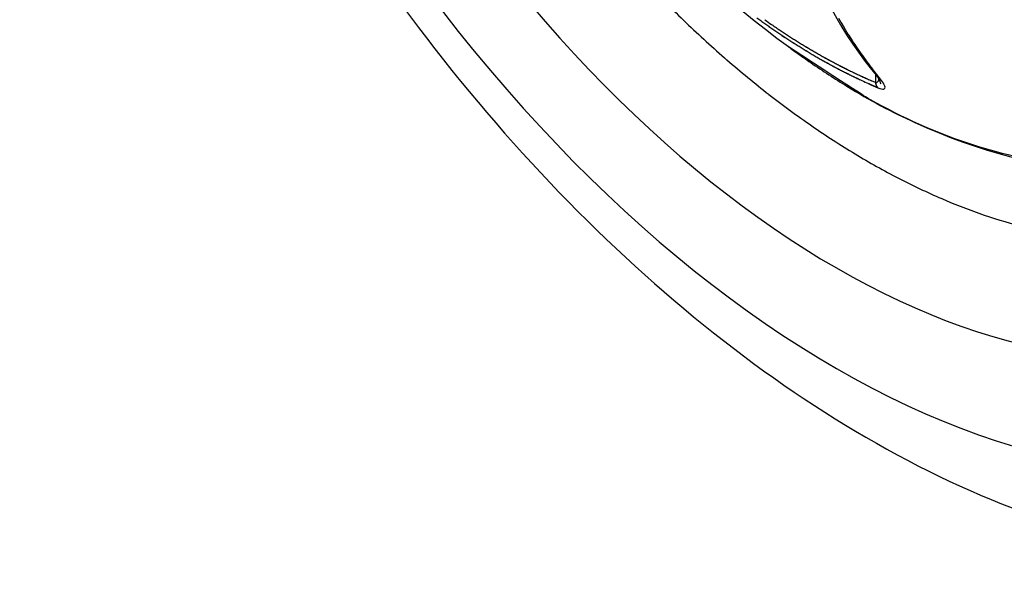
# Model space of a CAD drawing. Extents: x 16 to 415, y 5 to 292.
# Drawn here: x 371 to 372, y 44 to 44 of the extents above; entities that cross this region are included whole.
import ezdxf

# ---------------------------------------------------------------- set-up
doc = ezdxf.new("R2010")
doc.units = 0
doc.header["$MEASUREMENT"] = 0
doc.layers.get('0').update_dxf_attribs({"linetype": 'CONTINUOUS'})

msp = doc.modelspace()

# ---------------------------------------------------------------- linework, layer by layer
at = {"color": 1, "linetype": 'Continuous'}
for p, q in [((371.6547, 44.3559), (371.6599, 44.3521)), ((371.6547, 44.3559), (371.6599, 44.3521)), ((371.6961, 44.318), (371.6961, 44.318)), ((371.6961, 44.318), (371.6961, 44.318)), ((371.8151, 44.2775), (371.8069, 44.2877)), ((371.8151, 44.2775), (371.8069, 44.2877)), ((371.8101, 44.2817), (371.8101, 44.2713)), ((371.8101, 44.2817), (371.8101, 44.2713)), ((371.8109, 44.2806), (371.8109, 44.2806)), ((371.8109, 44.2806), (371.8109, 44.2806)), ((371.8101, 44.2713), (371.8049, 44.2735)), ((371.8101, 44.2713), (371.8049, 44.2735)), ((371.8151, 44.2775), (371.8149, 44.2776)), ((371.8151, 44.2775), (371.8149, 44.2776)), ((371.8153, 44.2745), (371.8153, 44.2745)), ((371.8153, 44.2745), (371.8153, 44.2745)), ((371.8171, 44.2691), (371.817, 44.2691)), ((371.8171, 44.2691), (371.817, 44.2691)), ((371.8132, 44.2643), (371.813, 44.2645)), ((371.8132, 44.2643), (371.813, 44.2645))]:
    msp.add_line(p, q, dxfattribs=at)
for centre, radius, start, end in [((372.559, 45.4833), 1.45, 186.5222, 233.4778), ((372.559, 45.4833), 1.45, 186.5222, 233.4778), ((372.225, 45.1379), 0.9679, 234.2786, 234.6605), ((372.2247, 45.1375), 0.9674, 234.2785, 234.6606), ((372.0822, 44.9364), 0.7169, 234.4228, 235.3034), ((372.0819, 44.9354), 0.7159, 234.3926, 235.2737), ((372.2196, 45.131), 0.9592, 234.6845, 235.0687), ((372.2192, 45.1306), 0.9586, 234.6917, 235.0761), ((372.1206, 44.9906), 0.7833, 235.2497, 235.7698), ((372.1203, 44.9902), 0.7828, 235.2496, 235.7699), ((372.2652, 44.6399), 0.5783, 209.4614, 210.8461), ((372.2652, 44.6399), 0.5782, 209.4613, 210.8462), ((372.2138, 45.1231), 0.9493, 235.0854, 235.4723), ((372.2136, 45.1212), 0.9477, 235.0269, 235.4141), ((372.2072, 45.1127), 0.937, 235.4451, 235.8355), ((372.2067, 45.1137), 0.9377, 235.503, 235.8936), ((373.0418, 46.3785), 2.4491, 236.2167, 236.3453), ((373.041, 46.3818), 2.4514, 236.2745, 236.4031), ((372.2008, 45.104), 0.9263, 235.8584, 236.2521), ((372.2005, 45.1021), 0.9246, 235.808, 236.2019), ((372.2012, 45.117), 0.9331, 236.3824, 236.7554), ((372.2007, 45.115), 0.9312, 236.3381, 236.7114), ((372.1947, 45.0943), 0.9149, 236.2319, 236.6287), ((372.1945, 45.0954), 0.9156, 236.2817, 236.6788), ((372.1008, 44.9581), 0.7452, 236.5085, 237.004), ((372.1006, 44.9577), 0.7448, 236.5083, 237.0041), ((372.1607, 45.0517), 0.8564, 237.057, 237.4769), ((372.1603, 45.0513), 0.8558, 237.0646, 237.4847), ((372.2504, 44.6312), 0.5611, 210.8582, 212.2687), ((372.2503, 44.6312), 0.561, 210.8581, 212.2688), ((372.1887, 45.086), 0.9045, 236.6582, 237.0584), ((372.1884, 45.0856), 0.9041, 236.6581, 237.0585), ((372.1826, 45.0777), 0.8943, 237.0947, 237.4982), ((372.1823, 45.0759), 0.8926, 237.0531, 237.4568), ((372.1932, 45.1027), 0.9168, 237.4764, 237.8603), ((372.1929, 45.1037), 0.9175, 237.5261, 237.9102), ((372.1768, 45.0665), 0.8817, 237.4284, 237.8354), ((372.1764, 45.0675), 0.8823, 237.485, 237.8922), ((372.1583, 45.0481), 0.852, 237.8959, 238.3102), ((372.158, 45.0477), 0.8515, 237.8958, 238.3103), ((372.1707, 45.0583), 0.8715, 237.8867, 238.2971), ((372.1704, 45.0579), 0.871, 237.8866, 238.2972), ((372.1423, 45.0222), 0.8216, 238.3113, 238.7414), ((372.142, 45.0205), 0.82, 238.2626, 238.693), ((372.1446, 45.0257), 0.8257, 238.7274, 239.1527), ((372.1442, 45.0253), 0.8252, 238.7353, 239.1608), ((372.2371, 44.6224), 0.5452, 212.2277, 213.6636), ((372.237, 44.6224), 0.545, 212.2299, 213.666), ((372.2255, 44.6147), 0.5313, 213.6701, 215.1267), ((372.2255, 44.6147), 0.5312, 213.67, 215.1268), ((371.6961, 44.318), 0.0000383, 359.2521, 0.7479), ((371.696, 44.318), 0.0000749, 359.2347, 0.7653), ((371.6961, 44.318), 0.0000374, 359.2334, 0.7666), ((371.6961, 44.318), 0.0000383, 359.2513, 0.7487), ((371.696, 44.318), 0.0000778, 359.2634, 0.7366), ((371.6961, 44.318), 0.0000395, 359.2749, 0.7251), ((371.6961, 44.318), 0.0000401, 359.2861, 0.7139), ((371.6961, 44.318), 0.000041, 359.3014, 0.6986), ((371.696, 44.318), 0.0000836, 359.3148, 0.6852), ((371.6961, 44.318), 0.0000428, 359.3309, 0.6691), ((371.6961, 44.318), 0.0000438, 359.3454, 0.6546), ((371.6961, 44.3176), 0.000452, 83.6519, 84.9269), ((371.6961, 44.318), 0.000046, 359.3779, 0.6221), ((371.696, 44.318), 0.0000948, 359.3956, 0.6044), ((371.6961, 44.318), 0.0000487, 359.4114, 0.5886), ((371.696, 44.318), 0.0000502, 359.4294, 0.5706), ((371.696, 44.318), 0.0000517, 359.4455, 0.5545), ((371.696, 44.318), 0.0000534, 359.4636, 0.5364), ((371.696, 44.318), 0.0000551, 359.4797, 0.5203), ((371.696, 44.318), 0.000057, 359.4976, 0.5024), ((371.696, 44.3174), 0.000592, 83.803, 84.7758), ((371.696, 44.318), 0.0000611, 359.5314, 0.4686), ((371.696, 44.318), 0.0000632, 359.5468, 0.4532), ((371.696, 44.318), 0.0000656, 359.5636, 0.4364), ((371.696, 44.318), 0.0000681, 359.5796, 0.4204), ((371.696, 44.318), 0.0000713, 359.5982, 0.4018), ((371.696, 44.318), 0.0000735, 359.6104, 0.3896), ((371.6961, 44.318), 0, 0, 0), ((371.696, 44.318), 0.0000804, 359.6436, 0.3564), ((371.696, 44.3171), 0.000891, 83.9663, 84.6125), ((371.696, 44.318), 0.0000854, 359.6646, 0.3354), ((371.696, 44.318), 0.0000776, 359.6308, 0.3692), ((371.696, 44.318), 0.000102, 359.7198, 0.2802), ((371.6961, 44.318), 0, 0, 0), ((371.696, 44.318), 0.0000822, 359.6516, 0.3484), ((371.696, 44.318), 0.000053, 359.4594, 0.5406), ((371.6959, 44.3169), 0.00111, 78.4274, 78.9527), ((371.6961, 44.318), 0, 0, 0), ((371.6962, 44.318), 0.0000479, 179.4017, 180.5983), ((371.6961, 44.318), 0, 0, 0), ((371.6961, 44.318), 0, 0, 0), ((371.6962, 44.318), 0.0000573, 179.5003, 180.4997), ((371.6961, 44.3186), 0.000608, 269.5289, 270.4711), ((371.6962, 44.318), 0.0000644, 179.5548, 180.4452), ((371.6961, 44.318), 0, 0, 0), ((371.6962, 44.318), 0.000073, 179.6077, 180.3923), ((371.6962, 44.318), 0.0000781, 179.6331, 180.3669), ((371.6961, 44.318), 0, 0, 0), ((371.6962, 44.318), 0.000089, 179.6781, 180.3219), ((371.6961, 44.318), 0, 0, 0), ((371.6962, 44.318), 0.000102, 179.7196, 180.2804), ((371.6962, 44.3191), 0.0011, 264.0273, 264.5516), ((371.6961, 44.318), 0, 0, 0), ((371.6962, 44.318), 0.000128, 179.7755, 180.2245), ((371.6961, 44.318), 0, 0, 0), ((371.6963, 44.318), 0.000152, 179.8116, 180.1884), ((371.6963, 44.318), 0.000169, 179.8307, 180.1693), ((371.6961, 44.318), 0, 0, 0), ((371.6963, 44.318), 0.000214, 179.8661, 180.1339), ((371.6963, 44.318), 0.000244, 179.8828, 180.1172), ((371.6961, 44.321), 0.00294, 269.9027, 270.0973), ((371.6964, 44.318), 0.000358, 179.92, 180.08), ((371.6961, 44.318), 0, 0, 0), ((371.6968, 44.318), 0.000722, 179.9603, 180.0397), ((371.6981, 44.318), 0.00205, 179.986, 180.014), ((371.6961, 44.318), 0, 0, 0), ((371.6947, 44.318), 0.0014, 359.9795, 0.0205), ((371.6961, 44.318), 0, 0, 0), ((371.6959, 44.318), 0.000216, 359.8673, 0.1327), ((371.6961, 44.318), 0, 0, 0), ((371.6997, 44.318), 0.00363, 179.9921, 180.0079), ((371.6961, 44.3169), 0.0011, 89.739, 90.261), ((371.696, 44.318), 0.000042, 359.3181, 0.6819), ((371.6961, 44.318), 0, 0, 0), ((372.1651, 45.0501), 0.8616, 238.332, 238.746), ((372.1648, 45.0484), 0.86, 238.2838, 238.698), ((372.1594, 45.0398), 0.8498, 238.7085, 239.1258), ((372.1592, 45.0394), 0.8494, 238.7084, 239.1259), ((372.1423, 45.021), 0.8206, 239.122, 239.5473), ((372.1421, 45.0206), 0.8201, 239.1218, 239.5474), ((372.1534, 45.0307), 0.839, 239.1599, 239.5813), ((372.1538, 45.0297), 0.8383, 239.1047, 239.5259), ((372.1345, 45.0091), 0.8063, 239.597, 240.0286), ((372.1343, 45.0087), 0.8058, 239.5969, 240.0288), ((372.1473, 45.0206), 0.8272, 239.5912, 240.0167), ((372.1471, 45.0189), 0.8256, 239.5441, 239.9699), ((372.1286, 44.9981), 0.7938, 240.0039, 240.4405), ((372.1283, 44.9977), 0.7934, 240.0038, 240.4406), ((372.1241, 44.9891), 0.7838, 240.4017, 240.8413), ((372.1237, 44.9887), 0.7833, 240.4099, 240.8497), ((372.2125, 44.6051), 0.515, 215.0837, 216.57), ((372.2124, 44.605), 0.5149, 215.0861, 216.5726), ((372.1429, 45.013), 0.8184, 240.0189, 240.4472), ((372.1427, 45.0126), 0.818, 240.0188, 240.4473), ((372.1398, 45.0069), 0.8116, 240.4214, 240.8507), ((372.1395, 45.0065), 0.8111, 240.4295, 240.8591), ((372.1193, 44.9818), 0.7751, 240.8881, 241.3313), ((372.119, 44.9815), 0.7746, 240.8963, 241.3398), ((372.1316, 44.9917), 0.7943, 240.8381, 241.275), ((372.1314, 44.9927), 0.795, 240.8837, 241.3208), ((372.1141, 44.9715), 0.7636, 241.3024, 241.7497), ((372.1139, 44.9711), 0.7631, 241.3023, 241.7499), ((372.1194, 44.9717), 0.7709, 241.3545, 241.8041), ((372.1191, 44.9701), 0.7694, 241.3176, 241.7674), ((372.1092, 44.9625), 0.7533, 241.75, 242.2015), ((372.1089, 44.9621), 0.7528, 241.7584, 242.2102), ((372.1045, 44.9541), 0.7437, 242.2188, 242.6741), ((372.1043, 44.9537), 0.7432, 242.2186, 242.6743), ((372.0999, 44.9454), 0.7338, 242.6827, 243.1423), ((372.0996, 44.945), 0.7334, 242.6913, 243.1511), ((372.1989, 44.5953), 0.4983, 216.6, 218.1196), ((372.1988, 44.5953), 0.4982, 216.6025, 218.1223), ((372.1237, 44.9783), 0.7788, 241.7521, 242.193), ((372.1235, 44.978), 0.7784, 241.7519, 242.1931), ((372.1419, 45.0124), 0.8174, 242.1806, 242.5959), ((372.1416, 45.012), 0.8169, 242.1891, 242.6046), ((372.1068, 44.9475), 0.7436, 242.6997, 243.1618), ((372.1066, 44.9472), 0.7432, 242.6996, 243.1619), ((372.0953, 44.9358), 0.7232, 243.1244, 243.5879), ((372.0952, 44.9355), 0.7228, 243.1242, 243.588), ((372.0548, 44.8445), 0.6282, 243.1487, 243.7044), ((372.0545, 44.8442), 0.6278, 243.1569, 243.713), ((372.0909, 44.926), 0.7125, 243.5533, 244.0212), ((372.0906, 44.9256), 0.712, 243.562, 244.0302), ((372.1182, 44.9672), 0.7663, 243.5177, 243.9446), ((372.1179, 44.9668), 0.7659, 243.5266, 243.9537), ((372.0866, 44.9178), 0.7032, 244.0481, 244.5201), ((372.0863, 44.9174), 0.7027, 244.0568, 244.5292), ((372.0824, 44.9096), 0.694, 244.538, 245.0143), ((372.0823, 44.9092), 0.6936, 244.5378, 245.0145), ((372.0785, 44.9009), 0.6844, 245.0084, 245.4887), ((372.0782, 44.9005), 0.684, 245.0174, 245.4979), ((371.8725, 44.2806), 0.0616, 179.9995, 180.0005), ((371.8724, 44.2806), 0.0614, 179.9995, 180.0005), ((371.8728, 44.2806), 0.0619, 179.9995, 180.0005), ((371.8109, 44.7851), 0.5045, 269.9994, 270.0006), ((371.8109, 44.2806), 0, 0, 0), ((372.0041, 44.2806), 0.1932, 179.9999, 180.0001), ((371.8109, 44.2806), 0, 0, 0), ((371.8109, 44.2806), 0, 0, 0), ((371.8109, 44.2806), 0, 0, 0), ((371.8109, 44.2806), 0, 0, 0), ((371.8724, 44.2806), 0.0615, 179.9995, 180.0005), ((371.8109, 44.2806), 0, 0, 0), ((371.8109, 44.2806), 0, 0, 0), ((371.8109, 44.2806), 0, 0, 0), ((371.8109, 44.2806), 0, 0, 0), ((371.8109, 44.2806), 0, 0, 0), ((371.8109, 44.2806), 0, 0, 0), ((371.8726, 44.2806), 0.0616, 179.9995, 180.0005), ((371.8109, 44.2806), 0, 0, 0), ((371.8109, 44.2806), 0, 0, 0), ((371.8109, 44.2806), 0, 0, 0), ((371.8109, 44.2806), 0, 0, 0), ((371.8109, 44.2806), 0, 0, 0), ((371.8109, 44.2806), 0, 0, 0), ((371.8734, 44.2806), 0.0624, 179.9995, 180.0005), ((371.8109, 44.2806), 0, 0, 0), ((371.8109, 44.2806), 0, 0, 0), ((371.8109, 44.2806), 0, 0, 0), ((371.8109, 44.2806), 0, 0, 0), ((371.8109, 44.2806), 0, 0, 0), ((371.8109, 44.7859), 0.5053, 269.9994, 270.0006), ((371.8109, 44.2806), 0, 0, 0), ((372.0044, 44.2806), 0.1935, 179.9999, 180.0001), ((371.8109, 44.2806), 0, 0, 0), ((371.8109, 44.2806), 0, 0, 0), ((371.8109, 44.2806), 0, 0, 0), ((371.8109, 44.2806), 0, 0, 0), ((371.8109, 44.2806), 0, 0, 0), ((371.8109, 44.2806), 0, 0, 0), ((371.8109, 44.2806), 0, 0, 0), ((371.8109, 44.2806), 0, 0, 0), ((371.8109, 44.2806), 0, 0, 0), ((371.8109, 44.2806), 0, 0, 0), ((371.8109, 44.2806), 0, 0, 0), ((371.8109, 44.2806), 0, 0, 0), ((371.8109, 44.2806), 0, 0, 0), ((371.8109, 44.2806), 0, 0, 0), ((371.8109, 44.2806), 0, 0, 0), ((371.8109, 44.2806), 0, 0, 0), ((371.8109, 44.2806), 0, 0, 0), ((371.8109, 44.2806), 0, 0, 0), ((371.8109, 44.2806), 0, 0, 0), ((371.8109, 44.2806), 0, 0, 0), ((371.8109, 44.2806), 0, 0, 0), ((371.8283, 44.295), 0.0225, 219.7491, 220.7738), ((371.8282, 44.2949), 0.0224, 219.5613, 220.5948), ((371.8176, 44.2859), 0.00848, 221.2188, 223.3285), ((371.8176, 44.2859), 0.00842, 221.0855, 223.2156), ((372.6538, 46.0583), 1.9818, 243.8889, 244.0375), ((372.6534, 46.0574), 1.9808, 243.8888, 244.0376), ((372.0506, 44.8346), 0.6175, 244.6504, 245.2577), ((372.0505, 44.8343), 0.6172, 244.6502, 245.2578), ((372.0177, 44.7625), 0.5383, 245.2222, 246.2857), ((372.0176, 44.7617), 0.5375, 245.2036, 246.2676), ((372.0743, 44.891), 0.6737, 245.4656, 245.9507), ((372.0741, 44.8907), 0.6733, 245.4654, 245.9509), ((372.0698, 44.8809), 0.6627, 245.9461, 246.4366), ((372.0695, 44.8806), 0.6623, 245.9552, 246.4459), ((372.3778, 45.5568), 1.4104, 245.8723, 246.4018), ((372.3783, 45.5563), 1.4102, 245.8466, 246.3758), ((371.8414, 44.2748), 0.0315, 186.4908, 187.6716), ((371.8415, 44.2753), 0.0316, 187.3539, 188.533), ((371.8215, 44.2722), 0.0115, 188.0764, 190.5435), ((371.8216, 44.2722), 0.0115, 188.0589, 190.5235), ((371.8223, 44.2723), 0.0122, 190.1408, 191.6303), ((371.8223, 44.2723), 0.0123, 190.1071, 191.596), ((371.8455, 44.2771), 0.036, 191.6216, 192.0107), ((371.8454, 44.2771), 0.0358, 191.6699, 192.0589), ((371.8241, 44.2726), 0.0141, 192.3524, 193.4451), ((371.8242, 44.2726), 0.0141, 192.305, 193.3977), ((371.8213, 44.2719), 0.0112, 193.5009, 194.962), ((371.8213, 44.2719), 0.0112, 193.5007, 194.9622), ((371.8226, 44.2725), 0.0126, 196.1094, 197.3681), ((371.8227, 44.2725), 0.0127, 196.0498, 197.3093), ((371.8233, 44.2726), 0.0133, 196.6441, 197.8108), ((371.8233, 44.2726), 0.0133, 196.6436, 197.8114), ((371.8222, 44.272), 0.0121, 196.719, 197.9891), ((371.8222, 44.272), 0.0121, 196.7182, 197.9899), ((371.8216, 44.272), 0.0115, 198.9159, 200.2482), ((371.8216, 44.272), 0.0115, 198.9148, 200.2493), ((371.8215, 44.2717), 0.0113, 199.2797, 200.6123), ((371.8215, 44.2717), 0.0113, 199.2785, 200.6135), ((371.8213, 44.2719), 0.0112, 201.6945, 203.0421), ((371.8213, 44.2719), 0.0112, 201.6103, 202.9609), ((371.821, 44.2715), 0.0107, 202.0145, 203.3954), ((371.8209, 44.2715), 0.0107, 202.0127, 203.3972), ((371.8184, 44.2866), 0.00953, 223.1904, 224.406), ((371.8184, 44.2866), 0.00947, 222.9885, 224.2171), ((371.834, 44.3025), 0.0318, 225.1223, 225.401), ((371.8343, 44.3028), 0.0322, 225.1238, 225.3994), ((371.8199, 44.2879), 0.0115, 224.5767, 225.4233), ((371.8198, 44.2878), 0.0114, 224.5719, 225.4281), ((371.8183, 44.2868), 0.00963, 227.4525, 228.573), ((371.8183, 44.2862), 0.00918, 225.1019, 226.2357), ((371.8194, 44.2875), 0.0109, 226.8261, 227.7551), ((371.8193, 44.2881), 0.0112, 228.9284, 229.869), ((371.8201, 44.2883), 0.012, 227.8403, 228.6742), ((371.82, 44.2882), 0.0118, 227.8349, 228.6795), ((371.8196, 44.2877), 0.0111, 228.3067, 229.1968), ((371.8195, 44.2876), 0.011, 228.3008, 229.2027), ((371.8194, 44.2873), 0.0108, 228.7974, 229.7103), ((371.8194, 44.2872), 0.0107, 228.5391, 229.4645), ((371.8196, 44.2881), 0.0115, 231.653, 232.5404), ((371.8195, 44.288), 0.0113, 231.6467, 232.5467), ((371.8197, 44.2881), 0.0115, 232.1726, 233.047), ((371.8196, 44.288), 0.0114, 231.9088, 232.7959), ((371.8197, 44.288), 0.0115, 232.6933, 233.5669), ((371.8195, 44.2879), 0.0113, 232.9497, 233.8362), ((371.8197, 44.288), 0.0114, 233.4886, 234.3593), ((371.8196, 44.2872), 0.0107, 231.4397, 232.3237), ((371.8197, 44.288), 0.0114, 234.0312, 234.8934), ((371.8196, 44.2885), 0.0118, 235.8721, 236.7477), ((371.8197, 44.2879), 0.0114, 234.8555, 235.7116), ((371.8196, 44.2878), 0.0112, 234.8487, 235.7184), ((371.8198, 44.2879), 0.0114, 235.4156, 236.265), ((371.8197, 44.2878), 0.0112, 235.4087, 236.2719), ((371.8198, 44.2879), 0.0114, 235.9825, 236.8265), ((371.8197, 44.2877), 0.0112, 236.2604, 237.1184), ((371.8198, 44.2885), 0.012, 238.6179, 239.4546), ((371.8197, 44.2884), 0.0118, 238.6109, 239.4616), ((371.8199, 44.2878), 0.0114, 237.4323, 238.2631), ((371.8197, 44.2877), 0.0112, 237.7195, 238.5645), ((371.8199, 44.2885), 0.012, 240.0497, 240.8727), ((371.8198, 44.2884), 0.0118, 240.0426, 240.8799), ((371.8199, 44.2885), 0.012, 240.634, 241.4515), ((371.8198, 44.2884), 0.0118, 240.6268, 241.4587), ((371.8199, 44.2885), 0.012, 241.522, 242.3331), ((371.8198, 44.2884), 0.0118, 241.5148, 242.3403), ((371.82, 44.2885), 0.0121, 241.824, 242.6275), ((371.8199, 44.2877), 0.0112, 240.467, 241.2849), ((371.82, 44.2879), 0.0115, 241.4258, 242.217), ((371.8199, 44.2885), 0.0119, 243.0322, 243.8377), ((371.82, 44.2886), 0.0121, 243.3458, 244.1369), ((371.8199, 44.2884), 0.0119, 243.6465, 244.4522), ((371.8199, 44.2884), 0.0119, 244.2697, 245.0707), ((371.8198, 44.2882), 0.0116, 244.5752, 245.391), ((371.8153, 44.2745), 0, 0, 0), ((371.8153, 44.2745), 0, 0, 0), ((371.8153, 44.2745), 0.00000492, 174.1703, 185.8297), ((371.8153, 44.2745), 0, 0, 0), ((371.8153, 44.2745), 0, 0, 0), ((371.8153, 44.2745), 0, 0, 0), ((371.8153, 44.2745), 0, 0, 0), ((371.8153, 44.2745), 0.00000819, 176.5011, 183.4989), ((371.8153, 44.2745), 0, 0, 0), ((371.8153, 44.2745), 0.0000125, 177.7064, 182.2936), ((371.8153, 44.2745), 0, 0, 0), ((371.8153, 44.2745), 0.0000185, 178.4533, 181.5467), ((371.8153, 44.2745), 0, 0, 0), ((371.8153, 44.2745), 0.0000262, 178.9065, 181.0935), ((371.8154, 44.2745), 0.0000309, 179.0723, 180.9277), ((371.8154, 44.2745), 0.0000359, 179.2026, 180.7974), ((371.8153, 44.2745), 0, 0, 0), ((371.8154, 44.2745), 0.0000459, 179.3755, 180.6245), ((371.8154, 44.2745), 0.0000537, 179.4667, 180.5333), ((371.8154, 44.2745), 0.0000643, 179.5543, 180.4457), ((371.8154, 44.2745), 0.0000649, 179.5589, 180.4411), ((371.8154, 44.2745), 0.0000613, 179.5325, 180.4675), ((371.8155, 44.2745), 0.000182, 179.6844, 180.3156), ((371.8156, 44.2745), 0.00028, 179.8978, 180.1022), ((371.8154, 44.2745), 0.0000719, 179.6016, 180.3984), ((371.8154, 44.2745), 0.0000994, 179.4238, 180.5762), ((371.8157, 44.2745), 0.000352, 179.7557, 180.2443), ((371.7455, 44.2421), 0.077, 24.7116, 24.942), ((371.8245, 44.2783), 0.00994, 202.5449, 202.6948), ((371.8249, 44.2783), 0.0103, 201.7265, 201.8763), ((371.8245, 44.2783), 0.00995, 202.545, 202.6947), ((371.8246, 44.2783), 0.00995, 202.545, 202.6947), ((371.8242, 44.2782), 0.00961, 203.4238, 203.5734), ((371.8246, 44.2782), 0.00996, 202.5451, 202.6946), ((371.8246, 44.2782), 0.00997, 202.5451, 202.6946), ((371.79, 44.2634), 0.0277, 22.6664, 23.1451), ((371.8246, 44.2782), 0.00997, 202.5452, 202.6945), ((371.8246, 44.2781), 0.00998, 202.5452, 202.6945), ((371.8246, 44.2781), 0.00998, 202.5452, 202.6945), ((371.8247, 44.2781), 0.00999, 202.5453, 202.6944), ((371.8247, 44.2819), 0.012, 219.7311, 219.8801), ((371.8247, 44.2781), 0.01, 202.5454, 202.6944), ((371.8243, 44.278), 0.00963, 203.424, 203.5732), ((371.8247, 44.278), 0.01, 202.5455, 202.6942), ((371.8248, 44.278), 0.0101, 202.546, 202.6938), ((371.7879, 44.262), 0.0301, 23.2036, 23.4917), ((371.8247, 44.278), 0.01, 202.5454, 202.6943), ((371.8242, 44.2779), 0.00946, 203.4226, 203.5745), ((371.8248, 44.278), 0.0101, 202.5461, 202.6936), ((371.8251, 44.2824), 0.0127, 220.9403, 221.0779), ((371.8246, 44.2778), 0.00981, 202.5439, 202.6958), ((371.8232, 44.2772), 0.00824, 202.5294, 202.7103), ((371.8252, 44.2782), 0.0105, 203.43, 203.5672), ((371.8411, 44.2861), 0.0283, 205.4398, 205.4869), ((371.7348, 44.2361), 0.0892, 25.0083, 25.0841), ((371.8233, 44.2769), 0.00825, 200.9408, 201.1342), ((371.8227, 44.2791), 0.00876, 216.0271, 216.3594), ((371.8343, 44.2809), 0.02, 200.5933, 200.7556), ((371.7837, 44.2602), 0.0347, 22.858, 23.0696), ((371.7071, 44.2257), 0.1187, 23.7686, 23.9), ((371.7901, 44.2614), 0.0283, 25.3223, 25.6044), ((371.7871, 44.2617), 0.031, 22.1639, 22.4073), ((371.7772, 44.2571), 0.0419, 22.8018, 23.0821), ((371.7854, 44.2607), 0.033, 22.5069, 22.7328), ((371.7797, 44.2584), 0.0391, 22.3557, 22.5474), ((371.788, 44.2616), 0.0302, 22.4967, 22.743), ((371.7406, 44.2489), 0.0792, 17.8433, 17.9141), ((371.7891, 44.2621), 0.029, 22.3223, 22.5808), ((371.7791, 44.2552), 0.0409, 25.8135, 25.9738), ((371.7897, 44.262), 0.0285, 22.6608, 22.9203), ((371.7867, 44.2624), 0.0312, 19.8756, 20.0907), ((371.7901, 44.262), 0.0281, 22.659, 22.9222), ((371.7857, 44.2615), 0.0324, 20.5743, 20.7745), ((371.7857, 44.2611), 0.0325, 20.9394, 21.1357), ((371.7909, 44.2643), 0.0265, 18.4437, 18.7148), ((371.7918, 44.2624), 0.0264, 22.8248, 23.1028), ((371.789, 44.2623), 0.0291, 20.9278, 21.1473), ((371.791, 44.2629), 0.0269, 20.919, 21.156), ((371.7926, 44.2645), 0.0249, 18.7325, 19.0166), ((371.7933, 44.2626), 0.025, 22.9935, 23.2855), ((371.7923, 44.2632), 0.0256, 21.1, 21.3473), ((371.7943, 44.2647), 0.0232, 18.8742, 19.177), ((371.7934, 44.2635), 0.0245, 21.2847, 21.5412), ((371.7951, 44.2649), 0.0224, 18.8686, 19.1826), ((371.7942, 44.2637), 0.0237, 21.09, 21.3573), ((371.7954, 44.2639), 0.0225, 21.4671, 21.7439), ((371.7964, 44.2651), 0.0212, 19.1714, 19.4982), ((371.7961, 44.2661), 0.0211, 16.4001, 16.6859), ((371.797, 44.2635), 0.0212, 23.3289, 23.6682), ((371.7968, 44.2642), 0.0211, 21.4581, 21.753), ((371.7981, 44.267), 0.019, 14.6919, 15.0447), ((371.7976, 44.2663), 0.0196, 16.5466, 16.8519), ((371.7988, 44.2655), 0.0188, 19.31, 19.6762), ((371.7985, 44.2645), 0.0194, 21.843, 22.1584), ((371.7996, 44.2656), 0.0179, 19.4634, 19.8442), ((371.7991, 44.2664), 0.0182, 16.6953, 17.0215), ((371.8004, 44.2657), 0.0171, 19.6195, 20.0148), ((371.7997, 44.2665), 0.0176, 16.6899, 17.0269), ((371.8006, 44.2649), 0.0172, 22.2355, 22.5841), ((371.8011, 44.2672), 0.016, 14.9185, 15.3295), ((371.802, 44.2659), 0.0156, 19.9385, 20.365), ((371.8012, 44.2666), 0.0162, 17.0056, 17.3658), ((371.8017, 44.2667), 0.0156, 16.9994, 17.372), ((371.8026, 44.2673), 0.0146, 15.1667, 15.6102), ((371.8024, 44.2667), 0.015, 17.1615, 17.5466), ((371.8032, 44.2673), 0.0139, 15.2939, 15.7544), ((371.8035, 44.2668), 0.0139, 17.3196, 17.7316), ((371.803, 44.2682), 0.014, 11.6894, 12.0879), ((371.8038, 44.2674), 0.0134, 15.2847, 15.7635), ((371.8041, 44.2669), 0.0133, 17.4872, 17.9136), ((371.8045, 44.2674), 0.0127, 15.5539, 16.0511), ((371.8047, 44.2682), 0.0124, 11.9164, 12.3573), ((371.805, 44.2674), 0.0122, 15.544, 16.0611), ((371.8051, 44.267), 0.0123, 17.6505, 18.1069), ((371.8056, 44.2675), 0.0116, 15.6768, 16.214), ((371.8058, 44.2682), 0.0113, 12.1593, 12.6315), ((371.8062, 44.2685), 0.0109, 10.6062, 11.1649), ((371.806, 44.2682), 0.011, 12.0203, 12.5093), ((371.8067, 44.2675), 0.0106, 15.9485, 16.5291), ((371.8067, 44.2671), 0.0107, 18.1819, 18.6879), ((371.8072, 44.2684), 0.00986, 10.7917, 11.3957), ((371.807, 44.2682), 0.0101, 12.2667, 12.7909), ((371.8077, 44.2684), 0.0094, 10.8869, 11.5147), ((371.8075, 44.2682), 0.00963, 12.3938, 12.9364), ((371.8081, 44.2684), 0.00894, 10.9833, 11.6366), ((371.8079, 44.2681), 0.0092, 12.5232, 13.0854), ((371.8086, 44.2684), 0.00852, 11.0816, 11.7608), ((371.8084, 44.2691), 0.00862, 6.2658, 6.848), ((371.8089, 44.2683), 0.00819, 11.0677, 11.7746), ((371.8087, 44.2681), 0.00848, 12.6448, 13.2482), ((371.8091, 44.2681), 0.00809, 12.7793, 13.4045), ((371.8094, 44.2683), 0.00772, 11.2827, 12.0179), ((371.8095, 44.269), 0.00757, 6.3858, 7.0339), ((371.8098, 44.269), 0.00722, 5.564, 6.3297), ((371.8098, 44.2689), 0.00722, 6.4531, 7.1248), ((371.8101, 44.2682), 0.00706, 11.3702, 12.1664), ((371.8101, 44.2688), 0.00696, 6.4406, 7.1374), ((371.8105, 44.2689), 0.00654, 5.6585, 6.4864), ((371.8105, 44.268), 0.0067, 13.3459, 14.068), ((371.8109, 44.2688), 0.00621, 5.7058, 6.5687), ((371.8111, 44.2694), 0.00597, 359.6115, 0.3885), ((371.8107, 44.2687), 0.00633, 6.5789, 7.327), ((371.8112, 44.2687), 0.00587, 5.7519, 6.655), ((371.8114, 44.2686), 0.0057, 6.7201, 7.5299), ((371.8115, 44.2687), 0.00562, 5.8042, 6.7379), ((371.8116, 44.2686), 0.00546, 6.7967, 7.6318), ((371.8118, 44.2692), 0.00525, 359.5745, 0.4255), ((371.8116, 44.2692), 0.00541, 359.5238, 0.4762), ((371.8207, 44.2716), 0.0105, 204.4721, 205.883), ((371.8206, 44.2716), 0.0105, 204.47, 205.8851), ((371.8205, 44.2713), 0.0102, 204.843, 206.2769), ((371.8204, 44.2713), 0.0101, 204.938, 206.3766), ((371.8202, 44.2714), 0.00998, 207.4488, 208.9084), ((371.8201, 44.2714), 0.00994, 207.4462, 208.911), ((371.8199, 44.2711), 0.00963, 207.9778, 209.4629), ((371.8199, 44.2711), 0.0096, 207.9749, 209.4658), ((371.8197, 44.2712), 0.00946, 210.6411, 212.1527), ((371.8197, 44.2712), 0.00942, 210.6379, 212.156), ((371.8195, 44.2709), 0.00915, 211.2377, 212.7731), ((371.8195, 44.2709), 0.00911, 211.2342, 212.7766), ((371.8193, 44.2706), 0.00885, 211.855, 213.4155), ((371.8193, 44.2706), 0.00878, 211.9798, 213.548), ((371.8191, 44.2707), 0.00872, 214.7465, 216.3289), ((371.8191, 44.2707), 0.00871, 214.6046, 216.1952), ((371.8189, 44.2704), 0.00837, 215.5765, 217.1922), ((371.819, 44.2704), 0.00844, 215.4373, 217.0443), ((371.8188, 44.2705), 0.00838, 218.2211, 219.85), ((371.8188, 44.2705), 0.00833, 218.2164, 219.8547), ((371.8187, 44.2703), 0.00812, 219.1384, 220.7869), ((371.8186, 44.2703), 0.00804, 219.2915, 220.9499), ((371.8186, 44.2701), 0.0079, 220.0969, 221.7571), ((371.8185, 44.2701), 0.00783, 220.2562, 221.9268), ((371.8184, 44.2702), 0.00783, 223.1017, 224.7894), ((371.8184, 44.2698), 0.00755, 221.2521, 222.9508), ((371.8183, 44.2699), 0.00755, 223.9599, 225.6831), ((371.8182, 44.2699), 0.00747, 224.1326, 225.8674)]:
    msp.add_arc(centre, radius, start, end, dxfattribs=at)
at = {"color": 3, "linetype": 'Continuous'}
for centre, radius, start, end in [((372.7008, 45.5322), 1.6418, 223.535, 226.0911), ((372.7008, 45.5322), 1.6418, 223.535, 226.0911), ((372.6236, 45.4607), 1.5368, 226.3166, 229.0176), ((372.6236, 45.4607), 1.5368, 226.3166, 229.0176), ((372.5517, 45.3823), 1.4304, 229.1303, 231.9833), ((372.5517, 45.3823), 1.4304, 229.1303, 231.9833), ((372.4733, 45.2925), 1.3114, 232.2656, 235.3038), ((372.4733, 45.2925), 1.3114, 232.2656, 235.3038), ((372.4029, 45.1968), 1.1927, 235.4668, 238.7117), ((372.4029, 45.1968), 1.1927, 235.4668, 238.7117), ((372.3348, 45.0972), 1.0723, 239.0584, 242.5383), ((372.3348, 45.0972), 1.0723, 239.0584, 242.5383), ((372.2777, 44.9952), 0.9554, 242.7544, 246.5063), ((372.2777, 44.9952), 0.9554, 242.7544, 246.5063), ((372.2285, 44.8976), 0.8463, 246.9271, 250.9678), ((372.2285, 44.8976), 0.8463, 246.9271, 250.9678), ((372.1918, 44.8018), 0.7438, 251.233, 255.6137), ((372.1918, 44.8018), 0.7438, 251.233, 255.6137)]:
    msp.add_arc(centre, radius, start, end, dxfattribs=at)
for major_axis in [(0.6888, -1.1931), (0.6888, -1.1931), (0.6082, -1.0535), (0.6082, -1.0535)]:
    msp.add_ellipse((371.759, 45.0214), major_axis=major_axis, ratio=0.57735, start_param=0, end_param=6.283185, dxfattribs=at)
msp.add_open_spline([(370.7525, 45.9314), (370.7522, 45.93), (370.7516, 45.9272), (370.7507, 45.9226), (370.7493, 45.9158), (370.748, 45.9087), (370.7453, 45.8945), (370.742, 45.875), (370.7361, 45.835), (370.7315, 45.7923), (370.7265, 45.7195), (370.7253, 45.6409), (370.7316, 45.5177), (370.7503, 45.3679), (370.8059, 45.1209), (370.9404, 44.7568), (371.3153, 44.1361), (371.7509, 43.7898), (372.0438, 43.6947)], degree=3, knots=[0, 0, 0, 0, 0.001823, 0.003644, 0.005916, 0.010453, 0.012718, 0.023977, 0.03518, 0.062738, 0.076373, 0.122869, 0.155149, 0.217522, 0.290302, 0.424247, 0.611053, 1, 1, 1, 1], dxfattribs=at)
msp.add_open_spline([(370.7525, 45.9314), (370.7522, 45.93), (370.7516, 45.9272), (370.7507, 45.9226), (370.7493, 45.9158), (370.748, 45.9087), (370.7453, 45.8945), (370.742, 45.875), (370.7361, 45.835), (370.7315, 45.7923), (370.7265, 45.7195), (370.7253, 45.6409), (370.7316, 45.5177), (370.7503, 45.3679), (370.8059, 45.1209), (370.9404, 44.7568), (371.3153, 44.1361), (371.7509, 43.7898), (372.0438, 43.6947)], degree=3, knots=[0, 0, 0, 0, 0.001823, 0.003644, 0.005916, 0.010453, 0.012718, 0.023977, 0.03518, 0.062738, 0.076373, 0.122869, 0.155149, 0.217522, 0.290302, 0.424247, 0.611053, 1, 1, 1, 1], dxfattribs=at)
at = {"color": 1, "linetype": 'Continuous'}
for points in [[(371.6567, 44.7139), (371.6725, 44.534), (371.7253, 44.3839), (371.811, 44.2806)], [(371.6567, 44.7139), (371.6725, 44.534), (371.7253, 44.3839), (371.811, 44.2806)], [(371.8109, 44.2806), (371.8136, 44.2776), (371.8154, 44.2746), (371.8153, 44.2745)], [(371.8109, 44.2806), (371.8136, 44.2776), (371.8154, 44.2746), (371.8153, 44.2745)]]:
    msp.add_open_spline(points, degree=3, dxfattribs=at)
for points, knots in [([(372.4706, 44.6477), (372.4706, 44.5707), (372.4508, 44.428), (372.3643, 44.2667), (372.2283, 44.1721), (372.0393, 44.1504), (371.8843, 44.2026), (371.7956, 44.2529), (371.6961, 44.318)], [2, 2, 2, 2, 5.346884, 8.693769, 12.040653, 15.387537, 19.633116, 19.837413, 19.837413, 19.837413, 19.837413]), ([(372.4706, 44.6477), (372.4706, 44.5707), (372.4508, 44.428), (372.3643, 44.2667), (372.2283, 44.1721), (372.0393, 44.1504), (371.8843, 44.2026), (371.7956, 44.2529), (371.6961, 44.318)], [2, 2, 2, 2, 5.346884, 8.693769, 12.040653, 15.387537, 19.633116, 19.837413, 19.837413, 19.837413, 19.837413]), ([(371.6961, 44.318), (371.6971, 44.3172), (371.7006, 44.3147), (371.7104, 44.3075), (371.7347, 44.2906), (371.7867, 44.2562), (371.9159, 44.188), (372.2321, 44.1051), (372.4899, 44.311), (372.5163, 44.5816), (372.4662, 44.6245)], [0, 0, 0, 0, 0.0025488, 0.0089206, 0.0248482, 0.0646545, 0.1391923, 0.3501005, 0.8537343, 0.9652024, 0.9652024, 0.9652024, 0.9652024]), ([(371.6961, 44.318), (371.6971, 44.3172), (371.7006, 44.3147), (371.7104, 44.3075), (371.7347, 44.2906), (371.7867, 44.2562), (371.9159, 44.188), (372.2321, 44.1051), (372.4899, 44.311), (372.5163, 44.5816), (372.4662, 44.6245)], [0, 0, 0, 0, 0.0025488, 0.0089206, 0.0248482, 0.0646545, 0.1391923, 0.3501005, 0.8537343, 0.9652007, 0.9652007, 0.9652007, 0.9652007]), ([(371.8101, 44.2713), (371.8121, 44.2707), (371.8139, 44.2721), (371.8145, 44.2748), (371.8146, 44.2757)], [2, 2, 2, 2, 2.6648244, 2.9584862, 2.9584862, 2.9584862, 2.9584862]), ([(371.8101, 44.2713), (371.8121, 44.2707), (371.8139, 44.2721), (371.8145, 44.2748), (371.8146, 44.2757)], [2, 2, 2, 2, 2.6648244, 2.9584862, 2.9584862, 2.9584862, 2.9584862]), ([(371.8132, 44.2643), (371.8172, 44.2626), (371.8227, 44.2618), (371.823, 44.2652), (371.8204, 44.2706), (371.8173, 44.2748), (371.8151, 44.2775)], [2, 2, 2, 2, 2.664824, 3.435298, 3.930299, 4.662572, 4.662572, 4.662572, 4.662572]), ([(371.8132, 44.2643), (371.8172, 44.2626), (371.8227, 44.2618), (371.823, 44.2652), (371.8204, 44.2706), (371.8173, 44.2748), (371.8151, 44.2775)], [2, 2, 2, 2, 2.664824, 3.435298, 3.930299, 4.662572, 4.662572, 4.662572, 4.662572])]:
    msp.add_open_spline(points, degree=3, knots=knots, dxfattribs=at)

doc.saveas('drawing.dxf')
